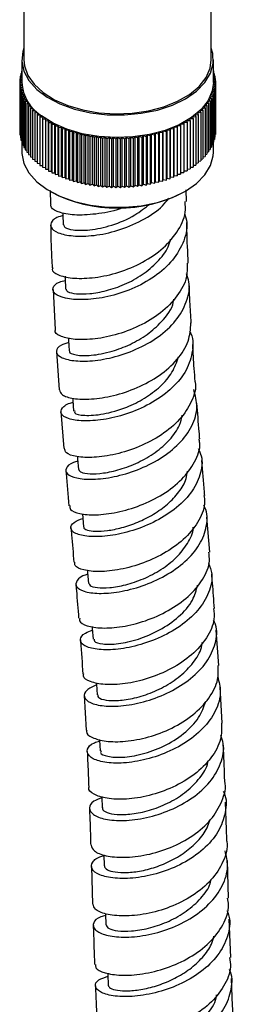
# Model space of a CAD drawing. Units: millimetres. Extents: x 5 to 995, y 5 to 995.
# Drawn here: x 804 to 816, y 814 to 872 of the extents above; entities that cross this region are included whole.
import ezdxf

# ---------------------------------------------------------------- set-up
doc = ezdxf.new("R2010")
doc.units = ezdxf.units.MM

msp = doc.modelspace()

# ---------------------------------------------------------------- linework, layer by layer
at = {"color": 7, "linetype": 'Continuous', "lineweight": 25}
for p, q in [((804.098, 877.72), (804.098, 869.554)), ((815.098, 869.554), (815.098, 874.4)), ((803.973, 869.554), (803.973, 868.228)), ((815.223, 868.228), (815.223, 869.554)), ((803.973, 868.888), (803.962, 868.883)), ((815.228, 868.904), (815.223, 868.905)), ((815.223, 868.9), (815.228, 868.904)), ((815.228, 868.904), (815.228, 868.777)), ((803.973, 868.36), (803.85, 868.291)), ((803.973, 868.498), (803.86, 868.44)), ((803.86, 868.44), (803.973, 868.366)), ((803.86, 868.44), (803.86, 868.297)), ((803.973, 868.631), (803.883, 868.589)), ((803.883, 868.589), (803.973, 868.523)), ((803.883, 868.589), (803.883, 868.452)), ((803.973, 868.76), (803.916, 868.736)), ((803.916, 868.736), (803.973, 868.691)), ((803.916, 868.736), (803.916, 868.604)), ((803.962, 868.883), (803.973, 868.873)), ((803.962, 868.883), (803.962, 868.755)), ((815.275, 868.757), (815.223, 868.779)), ((815.223, 868.716), (815.275, 868.757)), ((815.31, 868.61), (815.223, 868.649)), ((815.223, 868.546), (815.31, 868.61)), ((815.334, 868.461), (815.223, 868.517)), ((815.223, 868.388), (815.334, 868.461)), ((815.347, 868.313), (815.223, 868.38)), ((815.224, 868.238), (815.347, 868.313)), ((815.275, 868.757), (815.275, 868.626)), ((815.31, 868.61), (815.31, 868.473)), ((815.334, 868.461), (815.334, 868.319)), ((815.347, 868.313), (815.347, 868.164)), ((803.85, 868.291), (803.973, 868.217)), ((803.85, 868.291), (803.85, 865.434)), ((803.973, 868.217), (803.85, 868.142)), ((803.85, 868.142), (803.98, 868.072)), ((803.85, 868.142), (803.85, 865.285)), ((803.98, 868.072), (803.863, 867.994)), ((803.863, 867.994), (803.998, 867.926)), ((803.863, 867.994), (803.863, 865.136)), ((803.998, 867.926), (803.887, 867.845)), ((803.887, 867.845), (804.027, 867.781)), ((803.887, 867.845), (803.887, 864.987)), ((804.027, 867.781), (803.922, 867.698)), ((815.175, 867.802), (815.314, 867.866)), ((815.281, 867.719), (815.175, 867.802)), ((815.203, 867.947), (815.337, 868.015)), ((815.314, 867.866), (815.203, 867.947)), ((815.219, 868.092), (815.347, 868.164)), ((815.337, 868.015), (815.219, 868.092)), ((815.347, 868.164), (815.224, 868.238)), ((815.314, 867.866), (815.314, 865.008)), ((815.337, 868.015), (815.337, 865.157)), ((815.347, 868.164), (815.347, 865.306)), ((803.922, 867.698), (804.067, 867.638)), ((803.922, 867.698), (803.922, 864.84)), ((804.067, 867.638), (803.969, 867.551)), ((803.969, 867.551), (804.118, 867.495)), ((803.969, 867.551), (803.969, 864.693)), ((804.118, 867.495), (804.027, 867.406)), ((804.027, 867.406), (804.181, 867.354)), ((804.027, 867.406), (804.027, 864.548)), ((804.181, 867.354), (804.097, 867.263)), ((804.097, 867.263), (804.254, 867.214)), ((804.097, 867.263), (804.097, 864.405)), ((804.254, 867.214), (804.177, 867.121)), ((814.954, 867.234), (815.111, 867.283)), ((815.032, 867.141), (814.954, 867.234)), ((815.026, 867.374), (815.179, 867.427)), ((815.111, 867.283), (815.026, 867.374)), ((815.087, 867.515), (815.235, 867.572)), ((815.179, 867.427), (815.087, 867.515)), ((815.111, 867.283), (815.111, 864.425)), ((815.136, 867.658), (815.281, 867.719)), ((815.235, 867.572), (815.136, 867.658)), ((815.179, 867.427), (815.179, 864.569)), ((815.235, 867.572), (815.235, 864.714)), ((815.281, 867.719), (815.281, 864.861)), ((804.177, 867.121), (804.338, 867.077)), ((804.177, 867.121), (804.177, 864.263)), ((804.338, 867.077), (804.269, 866.982)), ((804.269, 866.982), (804.433, 866.942)), ((804.269, 866.982), (804.269, 864.124)), ((804.433, 866.942), (804.371, 866.845)), ((804.371, 866.845), (804.538, 866.809)), ((804.371, 866.845), (804.371, 863.987)), ((804.538, 866.809), (804.484, 866.711)), ((804.484, 866.711), (804.653, 866.68)), ((804.484, 866.711), (804.484, 863.853)), ((804.653, 866.68), (804.607, 866.58)), ((804.607, 866.58), (804.779, 866.553)), ((804.607, 866.58), (804.607, 863.722)), ((814.437, 866.571), (814.608, 866.599)), ((814.477, 866.47), (814.437, 866.571)), ((814.56, 866.698), (814.73, 866.73)), ((814.608, 866.599), (814.56, 866.698)), ((814.608, 866.599), (814.608, 863.741)), ((814.674, 866.828), (814.841, 866.864)), ((814.73, 866.73), (814.674, 866.828)), ((814.73, 866.73), (814.73, 863.872)), ((814.778, 866.961), (814.942, 867.001)), ((814.841, 866.864), (814.778, 866.961)), ((814.841, 866.864), (814.841, 864.006)), ((814.871, 867.096), (815.032, 867.141)), ((814.942, 867.001), (814.871, 867.096)), ((814.942, 867.001), (814.942, 864.144)), ((815.032, 867.141), (815.032, 864.283)), ((804.779, 866.553), (804.74, 866.453)), ((804.74, 866.453), (804.914, 866.43)), ((804.74, 866.453), (804.74, 863.595)), ((804.914, 866.43), (804.882, 866.329)), ((804.882, 866.329), (805.058, 866.31)), ((804.882, 866.329), (804.882, 863.471)), ((805.058, 866.31), (805.035, 866.208)), ((805.035, 866.208), (805.212, 866.195)), ((805.035, 866.208), (805.035, 863.35)), ((805.212, 866.195), (805.196, 866.092)), ((805.196, 866.092), (805.374, 866.083)), ((805.196, 866.092), (805.196, 863.234)), ((805.374, 866.083), (805.367, 865.98)), ((813.677, 865.991), (813.855, 865.996)), ((813.846, 866.099), (814.024, 866.108)), ((813.855, 865.996), (813.846, 866.099)), ((813.855, 865.996), (813.855, 863.138)), ((814.008, 866.211), (814.184, 866.225)), ((814.024, 866.108), (814.008, 866.211)), ((814.024, 866.108), (814.024, 863.25)), ((814.16, 866.327), (814.335, 866.346)), ((814.184, 866.225), (814.16, 866.327)), ((814.184, 866.225), (814.184, 863.367)), ((814.303, 866.447), (814.477, 866.47)), ((814.335, 866.346), (814.303, 866.447)), ((814.335, 866.346), (814.335, 863.488)), ((814.477, 866.47), (814.477, 863.613)), ((803.85, 865.434), (803.85, 865.433)), ((805.367, 865.98), (805.545, 865.976)), ((805.367, 865.98), (805.367, 863.122)), ((805.545, 865.976), (805.546, 865.873)), ((805.545, 863.118), (805.545, 865.976)), ((805.546, 865.873), (805.724, 865.873)), ((805.546, 865.873), (805.546, 863.015)), ((805.724, 865.873), (805.733, 865.77)), ((805.724, 863.015), (805.724, 865.873)), ((805.733, 865.77), (805.911, 865.775)), ((805.733, 865.77), (805.733, 862.912)), ((805.911, 865.775), (805.927, 865.673)), ((805.911, 862.917), (805.911, 865.775)), ((805.927, 865.673), (806.105, 865.682)), ((805.927, 865.673), (805.927, 862.815)), ((806.105, 865.682), (806.13, 865.58)), ((806.105, 862.824), (806.105, 865.682)), ((806.13, 865.58), (806.307, 865.594)), ((806.13, 865.58), (806.13, 862.722)), ((806.307, 865.594), (806.339, 865.493)), ((806.307, 862.736), (806.307, 865.594)), ((806.339, 865.493), (806.515, 865.512)), ((806.339, 865.493), (806.339, 862.635)), ((806.515, 865.512), (806.555, 865.411)), ((806.515, 862.654), (806.515, 865.512)), ((806.555, 865.411), (806.729, 865.435)), ((806.729, 865.435), (806.777, 865.335)), ((806.729, 862.577), (806.729, 865.435)), ((812.452, 865.346), (812.499, 865.445)), ((812.499, 865.445), (812.673, 865.423)), ((812.499, 862.587), (812.499, 865.445)), ((812.673, 865.423), (812.712, 865.523)), ((812.673, 865.423), (812.673, 862.565)), ((812.712, 865.523), (812.888, 865.505)), ((812.712, 862.665), (812.712, 865.523)), ((812.888, 865.505), (812.919, 865.606)), ((812.888, 865.505), (812.888, 862.647)), ((812.919, 865.606), (813.096, 865.593)), ((812.919, 862.749), (812.919, 865.606)), ((813.096, 865.593), (813.12, 865.695)), ((813.096, 865.593), (813.096, 862.735)), ((813.12, 865.695), (813.298, 865.686)), ((813.12, 862.837), (813.12, 865.695)), ((813.298, 865.686), (813.313, 865.789)), ((813.298, 865.686), (813.298, 862.828)), ((813.313, 865.789), (813.491, 865.785)), ((813.313, 862.931), (813.313, 865.789)), ((813.491, 865.785), (813.499, 865.887)), ((813.491, 865.785), (813.491, 862.927)), ((813.499, 865.887), (813.677, 865.888)), ((813.499, 863.03), (813.499, 865.887)), ((813.677, 865.888), (813.677, 865.991)), ((813.677, 865.888), (813.677, 863.03)), ((803.85, 865.285), (803.863, 865.278)), ((803.863, 865.136), (803.887, 865.124)), ((803.887, 864.987), (803.922, 864.971)), ((803.922, 864.84), (803.969, 864.82)), ((806.555, 865.411), (806.555, 862.553)), ((806.777, 865.335), (806.949, 865.363)), ((806.777, 865.335), (806.777, 862.477)), ((806.949, 865.363), (807.004, 865.265)), ((806.949, 862.505), (806.949, 865.363)), ((807.004, 865.265), (807.174, 865.297)), ((807.004, 865.265), (807.004, 862.407)), ((807.174, 865.297), (807.237, 865.201)), ((807.174, 862.439), (807.174, 865.297)), ((807.237, 865.201), (807.404, 865.237)), ((807.237, 865.201), (807.237, 862.343)), ((807.404, 865.237), (807.475, 865.143)), ((807.404, 862.38), (807.404, 865.237)), ((807.475, 865.143), (807.639, 865.184)), ((807.475, 865.143), (807.475, 862.285)), ((807.639, 865.184), (807.717, 865.091)), ((807.639, 862.326), (807.639, 865.184)), ((807.717, 865.091), (807.877, 865.136)), ((807.717, 865.091), (807.717, 862.233)), ((807.877, 865.136), (807.962, 865.045)), ((807.877, 862.278), (807.877, 865.136)), ((807.962, 865.045), (808.119, 865.094)), ((807.962, 865.045), (807.962, 862.187)), ((808.119, 865.094), (808.211, 865.006)), ((808.119, 862.237), (808.119, 865.094)), ((808.211, 865.006), (808.364, 865.059)), ((808.211, 865.006), (808.211, 862.148)), ((808.364, 865.059), (808.463, 864.973)), ((808.364, 862.201), (808.364, 865.059)), ((808.463, 864.973), (808.612, 865.031)), ((808.463, 864.973), (808.463, 862.116)), ((808.612, 865.031), (808.717, 864.947)), ((808.612, 862.173), (808.612, 865.031)), ((808.717, 864.947), (808.861, 865.008)), ((808.717, 864.947), (808.717, 862.089)), ((808.861, 865.008), (808.973, 864.928)), ((808.861, 862.15), (808.861, 865.008)), ((808.973, 864.928), (809.112, 864.992)), ((808.973, 864.928), (808.973, 862.07)), ((809.112, 864.992), (809.23, 864.915)), ((809.112, 862.134), (809.112, 864.992)), ((809.23, 864.915), (809.364, 864.983)), ((809.23, 864.915), (809.23, 862.057)), ((809.364, 864.983), (809.488, 864.909)), ((809.364, 862.125), (809.364, 864.983)), ((809.488, 864.909), (809.616, 864.98)), ((809.488, 864.909), (809.488, 862.051)), ((809.616, 864.98), (809.746, 864.909)), ((809.616, 862.122), (809.616, 864.98)), ((809.746, 864.909), (809.869, 864.984)), ((809.746, 864.909), (809.746, 862.051)), ((809.869, 864.984), (810.003, 864.916)), ((809.869, 862.126), (809.869, 864.984)), ((810.003, 864.916), (810.121, 864.994)), ((810.003, 864.916), (810.003, 862.058)), ((810.121, 864.994), (810.26, 864.93)), ((810.121, 862.136), (810.121, 864.994)), ((810.26, 864.93), (810.371, 865.011)), ((810.26, 864.93), (810.26, 862.072)), ((810.371, 865.011), (810.516, 864.951)), ((810.371, 862.153), (810.371, 865.011)), ((810.516, 864.951), (810.62, 865.034)), ((810.516, 864.951), (810.516, 862.093)), ((810.62, 865.034), (810.77, 864.978)), ((810.62, 862.176), (810.62, 865.034)), ((810.77, 864.978), (810.868, 865.064)), ((810.77, 864.978), (810.77, 862.12)), ((810.868, 865.064), (811.021, 865.011)), ((810.868, 862.206), (810.868, 865.064)), ((811.021, 865.011), (811.112, 865.1)), ((811.021, 865.011), (811.021, 862.153)), ((811.112, 865.1), (811.27, 865.051)), ((811.112, 862.242), (811.112, 865.1)), ((811.27, 865.051), (811.354, 865.142)), ((811.27, 865.051), (811.27, 862.193)), ((811.354, 865.142), (811.515, 865.098)), ((811.354, 862.284), (811.354, 865.142)), ((811.515, 865.098), (811.592, 865.191)), ((811.515, 865.098), (811.515, 862.24)), ((811.592, 865.191), (811.756, 865.151)), ((811.592, 862.333), (811.592, 865.191)), ((811.756, 865.151), (811.826, 865.246)), ((811.756, 865.151), (811.756, 862.293)), ((811.826, 865.246), (811.993, 865.21)), ((811.826, 862.388), (811.826, 865.246)), ((811.993, 865.21), (812.055, 865.306)), ((811.993, 865.21), (811.993, 862.352)), ((812.055, 865.306), (812.225, 865.275)), ((812.055, 862.448), (812.055, 865.306)), ((812.225, 865.275), (812.28, 865.373)), ((812.225, 865.275), (812.225, 862.417)), ((812.28, 865.373), (812.452, 865.346)), ((812.28, 862.515), (812.28, 865.373)), ((812.452, 865.346), (812.452, 862.488)), ((815.235, 864.842), (815.281, 864.861)), ((815.281, 864.993), (815.314, 865.008)), ((815.314, 865.146), (815.337, 865.157)), ((815.337, 865.3), (815.347, 865.306)), ((803.969, 864.693), (804.027, 864.671)), ((803.973, 864.692), (803.973, 864.124)), ((804.027, 864.548), (804.097, 864.525)), ((804.097, 864.405), (804.177, 864.38)), ((804.177, 864.263), (804.269, 864.238)), ((814.942, 864.258), (815.032, 864.283)), ((815.032, 864.4), (815.111, 864.425)), ((815.111, 864.545), (815.179, 864.569)), ((815.179, 864.692), (815.235, 864.714)), ((815.223, 864.124), (815.223, 864.71)), ((804.269, 864.124), (804.371, 864.099)), ((804.371, 863.987), (804.484, 863.963)), ((804.484, 863.853), (804.607, 863.83)), ((804.607, 863.722), (804.74, 863.701)), ((814.477, 863.719), (814.608, 863.741)), ((814.608, 863.849), (814.73, 863.872)), ((814.73, 863.982), (814.841, 864.006)), ((814.841, 864.119), (814.942, 864.144)), ((804.74, 863.595), (804.882, 863.576)), ((804.882, 863.471), (805.035, 863.455)), ((805.035, 863.35), (805.196, 863.338)), ((805.196, 863.234), (805.367, 863.226)), ((805.367, 863.122), (805.545, 863.118)), ((805.545, 863.118), (805.546, 863.015)), ((813.677, 863.133), (813.855, 863.138)), ((813.855, 863.241), (814.024, 863.25)), ((814.024, 863.354), (814.184, 863.367)), ((814.184, 863.472), (814.335, 863.488)), ((814.335, 863.594), (814.477, 863.613)), ((805.546, 863.015), (805.724, 863.015)), ((805.724, 863.015), (805.733, 862.912)), ((805.733, 862.912), (805.911, 862.917)), ((805.911, 862.917), (805.927, 862.815)), ((805.927, 862.815), (806.105, 862.824)), ((806.105, 862.824), (806.13, 862.722)), ((806.13, 862.722), (806.307, 862.736)), ((806.307, 862.736), (806.339, 862.635)), ((806.339, 862.635), (806.515, 862.654)), ((806.515, 862.654), (806.555, 862.553)), ((806.555, 862.553), (806.729, 862.577)), ((806.729, 862.577), (806.777, 862.477)), ((812.452, 862.488), (812.499, 862.587)), ((812.499, 862.587), (812.673, 862.565)), ((812.673, 862.565), (812.712, 862.665)), ((812.712, 862.665), (812.888, 862.647)), ((812.888, 862.647), (812.919, 862.749)), ((812.919, 862.749), (813.096, 862.735)), ((813.096, 862.735), (813.12, 862.837)), ((813.12, 862.837), (813.298, 862.828)), ((813.298, 862.828), (813.313, 862.931)), ((813.313, 862.931), (813.491, 862.927)), ((813.491, 862.927), (813.499, 863.03)), ((813.499, 863.03), (813.677, 863.03)), ((806.777, 862.477), (806.949, 862.505)), ((806.949, 862.505), (807.004, 862.407)), ((807.004, 862.407), (807.174, 862.439)), ((807.174, 862.439), (807.237, 862.343)), ((807.237, 862.343), (807.404, 862.38)), ((807.404, 862.38), (807.475, 862.285)), ((807.475, 862.285), (807.639, 862.326)), ((807.639, 862.326), (807.717, 862.233)), ((807.717, 862.233), (807.877, 862.278)), ((807.877, 862.278), (807.962, 862.187)), ((807.962, 862.187), (808.119, 862.237)), ((808.119, 862.237), (808.211, 862.148)), ((808.211, 862.148), (808.364, 862.201)), ((808.364, 862.201), (808.463, 862.116)), ((808.463, 862.116), (808.612, 862.173)), ((808.612, 862.173), (808.717, 862.089)), ((808.717, 862.089), (808.861, 862.15)), ((808.861, 862.15), (808.973, 862.07)), ((808.973, 862.07), (809.112, 862.134)), ((809.112, 862.134), (809.23, 862.057)), ((809.23, 862.057), (809.364, 862.125)), ((809.364, 862.125), (809.488, 862.051)), ((809.488, 862.051), (809.616, 862.122)), ((809.616, 862.122), (809.746, 862.051)), ((809.746, 862.051), (809.869, 862.126)), ((809.869, 862.126), (810.003, 862.058)), ((810.003, 862.058), (810.121, 862.136)), ((810.121, 862.136), (810.26, 862.072)), ((810.26, 862.072), (810.371, 862.153)), ((810.371, 862.153), (810.516, 862.093)), ((810.516, 862.093), (810.62, 862.176)), ((810.62, 862.176), (810.77, 862.12)), ((810.77, 862.12), (810.868, 862.206)), ((810.868, 862.206), (811.021, 862.153)), ((811.021, 862.153), (811.112, 862.242)), ((811.112, 862.242), (811.27, 862.193)), ((811.27, 862.193), (811.354, 862.284)), ((811.354, 862.284), (811.515, 862.24)), ((811.515, 862.24), (811.592, 862.333)), ((811.592, 862.333), (811.756, 862.293)), ((811.756, 862.293), (811.826, 862.388)), ((811.826, 862.388), (811.993, 862.352)), ((811.993, 862.352), (812.055, 862.448)), ((812.055, 862.448), (812.225, 862.417)), ((812.225, 862.417), (812.28, 862.515)), ((812.28, 862.515), (812.452, 862.488)), ((805.62, 861.829), (805.691, 861.788)), ((805.636, 861.872), (805.65, 861.075)), ((813.506, 861.788), (813.577, 861.829)), ((813.641, 861.217), (813.631, 861.91)), ((805.814, 856.058), (805.928, 853.682)), ((806.016, 852.411), (806.174, 850.15)), ((806.268, 848.873), (806.448, 846.708)), ((807.532, 842.868), (807.602, 842.091)), ((815.007, 840.616), (814.827, 842.658)), ((815.542, 833.939), (815.381, 836.024)), ((815.731, 830.564), (815.615, 832.683)), ((807.639, 832.177), (807.753, 830.143)), ((808.785, 822.819), (808.806, 822.166)), ((808.056, 822.137), (808.126, 819.91)), ((816.116, 820.276), (816.047, 822.485)), ((808.893, 819.351), (808.914, 818.691)), ((816.24, 816.786), (816.154, 819.035))]:
    msp.add_line(p, q, dxfattribs=at)
at = {"color": 7, "linetype": 'Continuous', "lineweight": 25, "flags": 128}
for points in [[(804.098, 870.235), (804.04, 870.052), (803.975, 869.471), (804.091, 868.893), (804.385, 868.336), (804.845, 867.818), (805.459, 867.356), (806.205, 866.965), (807.061, 866.656), (807.998, 866.441), (808.986, 866.326), (809.995, 866.315), (810.99, 866.408), (811.941, 866.602), (812.817, 866.891), (813.589, 867.266), (814.232, 867.714), (814.727, 868.221), (815.057, 868.771), (815.212, 869.346), (815.186, 869.928), (815.098, 870.235)], [(804.098, 869.554), (804.133, 869.199), (804.331, 868.641), (804.698, 868.113), (805.223, 867.631), (805.888, 867.211), (806.672, 866.866), (807.551, 866.608), (808.495, 866.444), (809.475, 866.38), (810.459, 866.418), (811.415, 866.557), (812.313, 866.793), (813.123, 867.117), (813.821, 867.52), (814.382, 867.987), (814.79, 868.506), (815.031, 869.058), (815.098, 869.554)], [(815.223, 868.228), (815.157, 867.73), (814.914, 867.165), (814.5, 866.634), (813.928, 866.154), (813.217, 865.741), (812.39, 865.408), (811.473, 865.166), (810.496, 865.022), (809.49, 864.981), (808.488, 865.044), (807.521, 865.21), (806.621, 865.473), (805.817, 865.824), (805.134, 866.252)], [(803.973, 864.124), (803.975, 864.041), (804.091, 863.463), (804.385, 862.906), (804.845, 862.388), (805.459, 861.926), (806.205, 861.535), (807.061, 861.226), (807.998, 861.011), (808.986, 860.896), (809.995, 860.885), (810.99, 860.978), (811.941, 861.172), (812.817, 861.461), (813.589, 861.836), (814.232, 862.284), (814.727, 862.791), (815.057, 863.341), (815.212, 863.916), (815.223, 864.124)], [(806.388, 860.552), (806.39, 860.47), (806.404, 859.849)], [(806.513, 856.825), (806.518, 856.708), (806.546, 856.079)], [(806.707, 853.203), (806.716, 853.071), (806.756, 852.437)], [(806.955, 849.667), (806.965, 849.543), (807.014, 848.904)], [(807.236, 846.226), (807.247, 846.103), (807.302, 845.461)], [(807.828, 839.542), (807.839, 839.414), (807.895, 838.773)], [(808.105, 836.238), (808.113, 836.125), (808.164, 835.487)], [(808.345, 832.931), (808.35, 832.846), (808.391, 832.213)], [(808.532, 829.603), (808.535, 829.548), (808.565, 828.921)], [(808.672, 826.238), (808.674, 826.198), (808.696, 825.574)], [(809.014, 815.858), (809.017, 815.776), (809.042, 815.146)]]:
    msp.add_lwpolyline(points, dxfattribs=at)
at = {"color": 7, "linetype": 'Continuous', "lineweight": 25}
for centre, radius, start, end in [((806.489, 868.377), 2.52, 183.39276, 237.47312), ((809.598, 869.272), 8.443, 242.43058, 297.56942)]:
    msp.add_arc(centre, radius, start, end, dxfattribs=at)
for points, knots in [([(806.392, 860.385), (806.373, 860.382), (806.018, 860.328), (805.706, 860.069), (805.594, 859.706), (806.042, 859.365), (806.938, 859.168), (808.182, 859.19), (809.616, 859.483), (811.03, 860.081), (812.093, 860.751), (812.488, 861.272), (812.604, 861.424)], [0, 0, 0, 0, 0.006591, 0.12457, 0.242563, 0.360549, 0.478525, 0.596514, 0.714559, 0.83272, 0.951063, 1, 1, 1, 1]), ([(809.921, 860.873), (809.919, 860.872), (809.455, 860.654), (808.46, 860.485), (807.157, 860.382), (806.185, 860.549), (805.659, 860.817), (805.683, 861.008), (805.691, 861.076)], [0, 0, 0, 0, 0.001076, 0.220876, 0.440672, 0.660444, 0.88014, 1, 1, 1, 1]), ([(805.786, 857.315), (805.772, 857.288), (805.698, 857.142), (806.067, 856.894), (806.873, 856.692), (808.08, 856.699), (809.484, 856.969), (810.915, 857.523), (812.194, 858.347), (813.125, 859.391), (813.614, 860.387), (813.575, 861.006), (813.562, 861.216)], [0, 0, 0, 0, 0.02606, 0.140248, 0.254566, 0.368967, 0.483407, 0.597855, 0.712292, 0.826716, 0.941144, 1, 1, 1, 1]), ([(806.433, 859.847), (806.446, 859.794), (806.476, 859.673), (806.982, 859.526), (807.923, 859.512), (809.244, 859.786), (810.534, 860.322), (811.216, 860.859), (811.508, 861.089)], [0, 0, 0, 0, 0.1215134, 0.2740486, 0.4676628, 0.661269, 0.854976, 1, 1, 1, 1]), ([(813.534, 860.519), (813.584, 860.343), (813.748, 859.764), (813.481, 858.755), (812.774, 857.622), (811.643, 856.671), (810.275, 855.972), (808.836, 855.554), (807.513, 855.414), (806.477, 855.514), (805.85, 855.79), (805.746, 856.145), (805.993, 856.447), (806.407, 856.551), (806.524, 856.58)], [0, 0, 0, 0, 0.040469, 0.133596, 0.226475, 0.319115, 0.411541, 0.503789, 0.595903, 0.68793, 0.779915, 0.87189, 0.963877, 1, 1, 1, 1]), ([(805.672, 859.834), (805.676, 859.409), (805.684, 858.58), (805.731, 857.73), (805.754, 857.316)], [0, 0, 0, 0, 0.5132, 1, 1, 1, 1]), ([(813.749, 857.596), (813.714, 858.247), (813.672, 859.051), (813.662, 859.837), (813.66, 859.987)], [0, 0, 0, 0, 0.809527, 1, 1, 1, 1]), ([(806.568, 856.078), (806.59, 856.021), (806.638, 855.899), (807.141, 855.78), (807.926, 855.781), (808.925, 855.955), (810.009, 856.326), (811.068, 856.896), (811.955, 857.652), (812.533, 858.381), (812.664, 858.863), (812.706, 859.015)], [0, 0, 0, 0, 0.103611, 0.22367, 0.3437, 0.463711, 0.583732, 0.703821, 0.824028, 0.944394, 1, 1, 1, 1]), ([(813.68, 857.596), (813.685, 857.329), (813.698, 856.667), (813.143, 855.647), (812.167, 854.647), (810.873, 853.864), (809.451, 853.342), (808.08, 853.093), (806.92, 853.098), (806.182, 853.303), (805.861, 853.537), (805.945, 853.667), (805.954, 853.681)], [0, 0, 0, 0, 0.0766618, 0.1904608, 0.3042013, 0.4179246, 0.5316577, 0.6454118, 0.7591812, 0.8729466, 0.9866784, 1, 1, 1, 1]), ([(806.725, 852.929), (806.568, 852.88), (806.136, 852.746), (805.936, 852.423), (806.139, 852.087), (806.843, 851.854), (807.932, 851.813), (809.273, 852.016), (810.694, 852.49), (812.013, 853.229), (813.071, 854.195), (813.693, 855.315), (813.891, 856.279), (813.7, 856.813), (813.646, 856.964)], [0, 0, 0, 0, 0.051879, 0.142979, 0.234068, 0.325139, 0.416196, 0.507256, 0.598348, 0.689507, 0.780774, 0.872184, 0.963768, 1, 1, 1, 1]), ([(813.924, 854.081), (813.895, 854.501), (813.842, 855.262), (813.814, 856.01), (813.802, 856.346)], [0, 0, 0, 0, 0.551896, 1, 1, 1, 1]), ([(806.792, 852.437), (806.782, 852.423), (806.713, 852.326), (807.108, 852.176), (807.989, 852.141), (809.171, 852.358), (810.332, 852.795), (811.362, 853.385), (812.266, 854.212), (812.837, 854.946), (812.885, 855.415), (812.892, 855.475)], [0, 0, 0, 0, 0.02583, 0.175435, 0.324984, 0.474502, 0.592276, 0.710094, 0.828012, 0.977927, 1, 1, 1, 1]), ([(806.19, 850.152), (806.217, 850.05), (806.275, 849.834), (806.96, 849.616), (808.017, 849.575), (809.346, 849.776), (810.759, 850.242), (812.086, 850.967), (813.14, 851.91), (813.824, 852.981), (813.875, 853.724), (813.9, 854.082)], [0, 0, 0, 0, 0.101603, 0.214819, 0.328102, 0.441424, 0.554758, 0.668085, 0.781395, 0.894688, 1, 1, 1, 1]), ([(813.823, 853.594), (813.848, 853.548), (814.068, 853.145), (814.02, 852.297), (813.621, 851.162), (812.727, 850.13), (811.514, 849.292), (810.122, 848.696), (808.734, 848.366), (807.524, 848.294), (806.65, 848.437), (806.208, 848.734), (806.312, 849.08), (806.611, 849.34), (806.957, 849.412), (806.975, 849.415)], [0, 0, 0, 0, 0.01149, 0.101456, 0.191262, 0.280913, 0.370421, 0.459811, 0.54911, 0.63835, 0.727558, 0.816759, 0.905966, 0.995185, 1, 1, 1, 1]), ([(814.154, 850.648), (814.133, 850.898), (814.074, 851.625), (814.032, 852.344), (814.005, 852.816)], [0, 0, 0, 0, 0.344506, 1, 1, 1, 1]), ([(807.093, 848.909), (807.078, 848.871), (807.025, 848.745), (807.614, 848.615), (808.712, 848.685), (810.018, 849.05), (811.194, 849.63), (812.128, 850.33), (812.852, 851.162), (813.065, 851.779), (813.17, 852.083)], [0, 0, 0, 0, 0.06626, 0.222113, 0.377925, 0.533726, 0.650975, 0.768286, 0.885681, 1, 1, 1, 1]), ([(814.139, 850.645), (814.143, 850.628), (814.241, 850.246), (813.969, 849.458), (813.307, 848.394), (812.207, 847.476), (810.879, 846.776), (809.474, 846.33), (808.171, 846.145), (807.153, 846.198), (806.525, 846.414), (806.496, 846.62), (806.483, 846.713)], [0, 0, 0, 0, 0.005244, 0.118234, 0.231186, 0.344123, 0.457063, 0.570013, 0.68297, 0.795922, 0.908853, 1, 1, 1, 1]), ([(807.26, 845.954), (807.173, 845.931), (806.782, 845.826), (806.523, 845.537), (806.568, 845.196), (807.134, 844.94), (808.108, 844.858), (809.375, 845.006), (810.773, 845.412), (812.123, 846.076), (813.258, 846.963), (814.018, 848.012), (814.35, 849.123), (814.159, 849.832), (814.067, 850.174)], [0, 0, 0, 0, 0.02562, 0.114685, 0.203767, 0.292853, 0.381933, 0.471009, 0.560089, 0.649192, 0.738334, 0.827539, 0.916826, 1, 1, 1, 1]), ([(814.423, 847.274), (814.411, 847.408), (814.349, 848.11), (814.296, 848.809), (814.254, 849.373)], [0, 0, 0, 0, 0.191262, 1, 1, 1, 1]), ([(807.317, 845.461), (807.347, 845.403), (807.411, 845.284), (807.94, 845.193), (808.736, 845.234), (809.732, 845.449), (810.802, 845.854), (811.83, 846.445), (812.68, 847.198), (813.244, 847.961), (813.354, 848.47), (813.397, 848.668)], [0, 0, 0, 0, 0.106587, 0.22355, 0.340497, 0.457447, 0.574405, 0.691377, 0.80839, 0.92548, 1, 1, 1, 1]), ([(806.795, 843.343), (806.791, 843.267), (806.781, 843.074), (807.324, 842.852), (808.279, 842.768), (809.546, 842.917), (810.939, 843.323), (812.286, 843.984), (813.428, 844.867), (814.167, 845.904), (814.489, 846.742), (814.395, 847.186), (814.378, 847.268)], [0, 0, 0, 0, 0.073668, 0.186182, 0.298745, 0.411345, 0.523968, 0.636606, 0.749255, 0.861912, 0.974576, 1, 1, 1, 1]), ([(814.331, 846.696), (814.397, 846.554), (814.624, 846.062), (814.495, 845.145), (813.955, 844.06), (812.97, 843.093), (811.705, 842.321), (810.311, 841.792), (808.965, 841.523), (807.84, 841.502), (807.073, 841.685), (806.781, 842), (806.926, 842.346), (807.367, 842.521), (807.557, 842.596)], [0, 0, 0, 0, 0.036837, 0.126587, 0.216265, 0.305877, 0.395432, 0.484949, 0.574446, 0.663942, 0.753445, 0.842951, 0.932448, 1, 1, 1, 1]), ([(814.714, 843.936), (814.708, 844.002), (814.647, 844.689), (814.588, 845.375), (814.534, 845.995)], [0, 0, 0, 0, 0.096384, 1, 1, 1, 1]), ([(806.555, 845.426), (806.56, 845.365), (806.618, 844.671), (806.681, 843.974), (806.739, 843.337)], [0, 0, 0, 0, 0.087214, 1, 1, 1, 1]), ([(807.625, 842.092), (807.619, 842.08), (807.583, 842.007), (807.797, 841.898), (808.263, 841.822), (808.975, 841.858), (809.836, 842.028), (810.778, 842.349), (811.71, 842.817), (812.554, 843.42), (813.215, 844.135), (813.621, 844.8), (813.685, 845.219), (813.707, 845.364)], [0, 0, 0, 0, 0.020813, 0.123544, 0.226285, 0.329022, 0.431769, 0.53452, 0.637268, 0.740036, 0.842824, 0.945633, 1, 1, 1, 1]), ([(814.66, 843.93), (814.682, 843.815), (814.77, 843.338), (814.418, 842.472), (813.642, 841.447), (812.481, 840.582), (811.126, 839.941), (809.738, 839.557), (808.489, 839.431), (807.564, 839.536), (807.06, 839.765), (807.085, 839.954), (807.095, 840.022)], [0, 0, 0, 0, 0.035982, 0.148493, 0.260988, 0.373464, 0.485919, 0.598358, 0.710782, 0.823184, 0.935554, 1, 1, 1, 1]), ([(807.848, 839.304), (807.815, 839.296), (807.461, 839.21), (807.171, 838.933), (807.1, 838.574), (807.565, 838.281), (808.454, 838.15), (809.666, 838.241), (811.046, 838.588), (812.418, 839.195), (813.607, 840.031), (814.476, 841.042), (814.859, 842.137), (814.896, 842.951), (814.673, 843.333), (814.645, 843.381)], [0, 0, 0, 0, 0.009152, 0.097964, 0.186822, 0.27573, 0.364681, 0.453656, 0.542631, 0.631587, 0.720517, 0.809428, 0.89834, 0.987269, 1, 1, 1, 1]), ([(806.853, 842.053), (806.866, 841.912), (806.926, 841.233), (806.986, 840.554), (807.032, 840.017)], [0, 0, 0, 0, 0.207643, 1, 1, 1, 1]), ([(807.936, 838.775), (807.94, 838.73), (807.95, 838.616), (808.373, 838.503), (809.099, 838.499), (810.056, 838.664), (811.117, 839.018), (812.161, 839.561), (813.082, 840.271), (813.723, 841.109), (814.048, 841.735), (814.042, 842.056), (814.042, 842.072)], [0, 0, 0, 0, 0.075271, 0.190068, 0.304885, 0.419727, 0.534578, 0.649421, 0.764257, 0.879101, 0.993946, 1, 1, 1, 1]), ([(807.374, 836.731), (807.36, 836.676), (807.313, 836.497), (807.758, 836.256), (808.631, 836.113), (809.851, 836.195), (811.23, 836.537), (812.601, 837.141), (813.797, 837.978), (814.635, 838.987), (815.045, 839.904), (814.972, 840.44), (814.949, 840.611)], [0, 0, 0, 0, 0.049204, 0.161299, 0.273421, 0.38559, 0.497811, 0.610076, 0.722373, 0.834698, 0.947048, 1, 1, 1, 1]), ([(814.938, 839.967), (815.015, 839.757), (815.222, 839.196), (815.005, 838.219), (814.36, 837.156), (813.304, 836.229), (811.997, 835.51), (810.597, 835.044), (809.28, 834.842), (808.216, 834.885), (807.533, 835.124), (807.345, 835.477), (807.548, 835.818), (807.972, 835.968), (808.122, 836.021)], [0, 0, 0, 0, 0.053299, 0.142962, 0.232631, 0.322322, 0.412053, 0.501836, 0.591669, 0.681537, 0.771412, 0.861266, 0.951074, 1, 1, 1, 1]), ([(815.284, 837.294), (815.247, 837.795), (815.198, 838.473), (815.136, 839.158), (815.12, 839.337)], [0, 0, 0, 0, 0.738261, 1, 1, 1, 1]), ([(807.145, 838.734), (807.156, 838.606), (807.215, 837.934), (807.268, 837.266), (807.31, 836.727)], [0, 0, 0, 0, 0.191717, 1, 1, 1, 1]), ([(808.227, 835.492), (808.217, 835.45), (808.188, 835.321), (808.682, 835.182), (809.595, 835.193), (810.802, 835.457), (812.081, 835.994), (813.218, 836.786), (814.042, 837.709), (814.216, 838.37), (814.294, 838.667)], [0, 0, 0, 0, 0.066054, 0.203009, 0.340018, 0.477056, 0.614097, 0.751117, 0.888098, 1, 1, 1, 1]), ([(815.231, 837.291), (815.253, 837.084), (815.315, 836.507), (814.867, 835.553), (813.994, 834.548), (812.774, 833.727), (811.39, 833.148), (810.011, 832.839), (808.803, 832.792), (807.959, 832.97), (807.545, 833.227), (807.601, 833.401), (807.616, 833.447)], [0, 0, 0, 0, 0.062923, 0.175237, 0.287552, 0.39985, 0.512117, 0.624334, 0.736489, 0.848572, 0.960594, 1, 1, 1, 1]), ([(808.353, 832.799), (808.137, 832.698), (807.683, 832.487), (807.576, 832.088), (807.931, 831.741), (808.749, 831.536), (809.915, 831.546), (811.284, 831.816), (812.682, 832.358), (813.932, 833.147), (814.887, 834.133), (815.379, 835.229), (815.486, 836.095), (815.276, 836.529), (815.233, 836.617)], [0, 0, 0, 0, 0.081949, 0.171436, 0.260983, 0.350583, 0.440222, 0.529877, 0.619521, 0.709119, 0.798645, 0.888085, 0.977436, 1, 1, 1, 1]), ([(807.414, 835.448), (807.416, 835.422), (807.47, 834.75), (807.513, 834.084), (807.554, 833.445)], [0, 0, 0, 0, 0.039417, 1, 1, 1, 1]), ([(808.436, 832.216), (808.428, 832.181), (808.403, 832.068), (808.745, 831.923), (809.404, 831.856), (810.325, 831.954), (811.377, 832.242), (812.445, 832.728), (813.416, 833.395), (814.14, 834.208), (814.535, 834.868), (814.561, 835.236), (814.565, 835.294)], [0, 0, 0, 0, 0.051782, 0.167515, 0.283306, 0.399152, 0.515022, 0.630876, 0.746692, 0.862458, 0.978148, 1, 1, 1, 1]), ([(807.793, 830.142), (807.782, 830.117), (807.713, 829.959), (808.073, 829.691), (808.856, 829.462), (810.034, 829.449), (811.403, 829.699), (812.805, 830.227), (814.066, 831.013), (815.007, 832.002), (815.535, 833.016), (815.505, 833.666), (815.493, 833.937)], [0, 0, 0, 0, 0.021401, 0.1336903, 0.2459052, 0.3580787, 0.4702526, 0.5824686, 0.6947686, 0.8071692, 0.919628, 1, 1, 1, 1]), ([(815.472, 833.281), (815.548, 832.992), (815.722, 832.333), (815.402, 831.266), (814.651, 830.208), (813.517, 829.316), (812.161, 828.659), (810.747, 828.275), (809.455, 828.167), (808.45, 828.301), (807.851, 828.617), (807.769, 829.016), (808.023, 829.352), (808.429, 829.473), (808.537, 829.505)], [0, 0, 0, 0, 0.07018, 0.159512, 0.248969, 0.338562, 0.428294, 0.518121, 0.607989, 0.697869, 0.787736, 0.877571, 0.967361, 1, 1, 1, 1]), ([(808.622, 828.922), (808.608, 828.89), (808.552, 828.762), (808.977, 828.581), (809.831, 828.515), (811.019, 828.696), (812.312, 829.16), (813.502, 829.902), (814.419, 830.824), (814.661, 831.518), (814.774, 831.843)], [0, 0, 0, 0, 0.04678, 0.185178, 0.323663, 0.462222, 0.600818, 0.739392, 0.877863, 1, 1, 1, 1]), ([(815.705, 830.564), (815.709, 830.248), (815.716, 829.545), (815.134, 828.488), (814.151, 827.509), (812.86, 826.75), (811.443, 826.259), (810.076, 826.05), (808.915, 826.103), (808.172, 826.362), (807.842, 826.632), (807.915, 826.777), (807.921, 826.79)], [0, 0, 0, 0, 0.0915238, 0.2038948, 0.3162521, 0.4285687, 0.540837, 0.6530695, 0.7652912, 0.8775287, 0.9898019, 1, 1, 1, 1]), ([(808.675, 826.163), (808.502, 826.101), (808.061, 825.94), (807.872, 825.563), (808.1, 825.169), (808.822, 824.882), (809.926, 824.792), (811.276, 824.957), (812.701, 825.405), (814.021, 826.126), (815.078, 827.077), (815.704, 828.18), (815.905, 829.143), (815.712, 829.676), (815.654, 829.837)], [0, 0, 0, 0, 0.057975, 0.148242, 0.238527, 0.328842, 0.419184, 0.509539, 0.599884, 0.690202, 0.780478, 0.870695, 0.960837, 1, 1, 1, 1]), ([(815.886, 827.156), (815.868, 827.762), (815.847, 828.475), (815.806, 829.197), (815.8, 829.306)], [0, 0, 0, 0, 0.849994, 1, 1, 1, 1]), ([(807.812, 828.887), (807.834, 828.421), (807.866, 827.72), (807.891, 827.024), (807.899, 826.79)], [0, 0, 0, 0, 0.665352, 1, 1, 1, 1]), ([(808.728, 825.574), (808.719, 825.555), (808.671, 825.456), (808.943, 825.291), (809.53, 825.164), (810.412, 825.188), (811.452, 825.4), (812.541, 825.816), (813.561, 826.43), (814.363, 827.215), (814.831, 827.883), (814.899, 828.277), (814.912, 828.352)], [0, 0, 0, 0, 0.027495, 0.145536, 0.263598, 0.381689, 0.49981, 0.617941, 0.736058, 0.854134, 0.972145, 1, 1, 1, 1]), ([(808.041, 823.385), (808.076, 823.266), (808.151, 823.014), (808.863, 822.732), (809.947, 822.628), (811.296, 822.777), (812.725, 823.207), (814.054, 823.914), (815.135, 824.859), (815.755, 825.962), (815.998, 826.769), (815.891, 827.153), (815.89, 827.157)], [0, 0, 0, 0, 0.100384, 0.212839, 0.325252, 0.437613, 0.549922, 0.662184, 0.774421, 0.886659, 0.998921, 1, 1, 1, 1]), ([(815.801, 826.553), (815.816, 826.525), (816.019, 826.133), (815.96, 825.29), (815.562, 824.142), (814.665, 823.105), (813.446, 822.276), (812.041, 821.706), (810.631, 821.42), (809.392, 821.406), (808.484, 821.615), (808.011, 821.978), (808.079, 822.378), (808.38, 822.674), (808.746, 822.752), (808.787, 822.761)], [0, 0, 0, 0, 0.006953, 0.096005, 0.185125, 0.274295, 0.363506, 0.452753, 0.542036, 0.631347, 0.720674, 0.810005, 0.899328, 0.988648, 1, 1, 1, 1]), ([(807.946, 825.542), (807.946, 825.527), (807.968, 824.957), (807.99, 824.238), (808.012, 823.533), (808.017, 823.382)], [0, 0, 0, 0, 0.02044, 0.790476, 1, 1, 1, 1]), ([(816.009, 823.727), (816.001, 823.979), (815.979, 824.706), (815.951, 825.435), (815.932, 825.912)], [0, 0, 0, 0, 0.345226, 1, 1, 1, 1]), ([(808.82, 822.164), (808.839, 822.102), (808.88, 821.969), (809.286, 821.817), (809.923, 821.751), (810.754, 821.814), (811.693, 822.03), (812.66, 822.407), (813.571, 822.941), (814.328, 823.615), (814.832, 824.264), (814.962, 824.693), (815.007, 824.839)], [0, 0, 0, 0, 0.093965, 0.200356, 0.306743, 0.413136, 0.519528, 0.625917, 0.732308, 0.838688, 0.945039, 1, 1, 1, 1]), ([(815.984, 823.724), (815.995, 823.68), (816.103, 823.249), (815.83, 822.402), (815.152, 821.308), (814.036, 820.385), (812.685, 819.706), (811.254, 819.304), (809.922, 819.182), (808.876, 819.304), (808.227, 819.581), (808.186, 819.812), (808.168, 819.913)], [0, 0, 0, 0, 0.013061, 0.125392, 0.2377, 0.349994, 0.462299, 0.574645, 0.687053, 0.799534, 0.912085, 1, 1, 1, 1]), ([(808.896, 819.247), (808.798, 819.223), (808.394, 819.123), (808.128, 818.808), (808.184, 818.419), (808.766, 818.094), (809.763, 817.938), (811.058, 818.017), (812.486, 818.372), (813.865, 819.007), (815.026, 819.894), (815.803, 820.969), (816.143, 822.063), (815.978, 822.749), (815.907, 823.048)], [0, 0, 0, 0, 0.029175, 0.11947, 0.209697, 0.299872, 0.390015, 0.480143, 0.570265, 0.660385, 0.750499, 0.840603, 0.930697, 1, 1, 1, 1]), ([(808.918, 818.69), (808.953, 818.617), (809.024, 818.469), (809.572, 818.323), (810.384, 818.307), (811.398, 818.468), (812.488, 818.83), (813.542, 819.393), (814.411, 820.139), (814.956, 820.822), (815.068, 821.253), (815.097, 821.364)], [0, 0, 0, 0, 0.117181, 0.237408, 0.357604, 0.477779, 0.59794, 0.718099, 0.838265, 0.958436, 1, 1, 1, 1]), ([(808.307, 816.37), (808.301, 816.305), (808.282, 816.116), (808.801, 815.855), (809.756, 815.701), (811.043, 815.776), (812.469, 816.122), (813.857, 816.746), (815.04, 817.621), (815.828, 818.686), (816.18, 819.611), (816.083, 820.135), (816.058, 820.271)], [0, 0, 0, 0, 0.059375, 0.172361, 0.285277, 0.398099, 0.51082, 0.623445, 0.735985, 0.848453, 0.960872, 1, 1, 1, 1]), ([(816.017, 819.539), (816.062, 819.427), (816.258, 818.937), (816.103, 818.01), (815.539, 816.881), (814.519, 815.9), (813.217, 815.145), (811.788, 814.659), (810.415, 814.452), (809.273, 814.497), (808.502, 814.739), (808.217, 815.092), (808.376, 815.449), (808.827, 815.605), (809.021, 815.673)], [0, 0, 0, 0, 0.026847, 0.117395, 0.207938, 0.298468, 0.388975, 0.479454, 0.569906, 0.66034, 0.750783, 0.841268, 0.931814, 1, 1, 1, 1]), ([(808.165, 818.66), (808.168, 818.554), (808.192, 817.796), (808.223, 817.028), (808.25, 816.367)], [0, 0, 0, 0, 0.139724, 1, 1, 1, 1]), ([(809.046, 815.147), (809.072, 815.087), (809.125, 814.966), (809.559, 814.838), (810.212, 814.8), (811.052, 814.89), (811.995, 815.13), (812.959, 815.528), (813.86, 816.078), (814.602, 816.765), (815.093, 817.43), (815.213, 817.869), (815.255, 818.024)], [0, 0, 0, 0, 0.101673, 0.20691, 0.31208, 0.417219, 0.522332, 0.627435, 0.73255, 0.837684, 0.942836, 1, 1, 1, 1]), ([(816.169, 816.782), (816.196, 816.598), (816.281, 816.026), (815.88, 815.066), (815.041, 814.022), (813.829, 813.171), (812.432, 812.569), (811.021, 812.238), (809.766, 812.168), (808.866, 812.316), (808.407, 812.549), (808.448, 812.709), (808.459, 812.754)], [0, 0, 0, 0, 0.053275, 0.16583, 0.278385, 0.390968, 0.503613, 0.616361, 0.729246, 0.842283, 0.955456, 1, 1, 1, 1]), ([(809.188, 812.03), (808.958, 811.94), (808.494, 811.759), (808.404, 811.399), (808.791, 811.091), (809.645, 810.913), (810.845, 810.943), (812.24, 811.228), (813.652, 811.785), (814.899, 812.597), (815.838, 813.616), (816.287, 814.757), (816.377, 815.612), (816.18, 816.023), (816.16, 816.065)], [0, 0, 0, 0, 0.088514, 0.178834, 0.269071, 0.359237, 0.449338, 0.539386, 0.629401, 0.719417, 0.809474, 0.899602, 0.989815, 1, 1, 1, 1]), ([(808.298, 815.108), (808.312, 814.7), (808.338, 813.923), (808.385, 813.13), (808.408, 812.752)], [0, 0, 0, 0, 0.523746, 1, 1, 1, 1]), ([(816.389, 813.279), (816.372, 813.558), (816.326, 814.317), (816.302, 815.064), (816.287, 815.536)], [0, 0, 0, 0, 0.366378, 1, 1, 1, 1]), ([(809.268, 811.527), (809.256, 811.501), (809.212, 811.403), (809.614, 811.27), (810.409, 811.238), (811.516, 811.411), (812.735, 811.826), (813.915, 812.485), (814.834, 813.362), (815.352, 814.097), (815.399, 814.518), (815.406, 814.577)], [0, 0, 0, 0, 0.0496472, 0.1825255, 0.3152557, 0.4478808, 0.580461, 0.7130512, 0.845688, 0.9783954, 1, 1, 1, 1])]:
    msp.add_open_spline(points, degree=3, knots=knots, dxfattribs=at)

doc.saveas('drawing.dxf')
